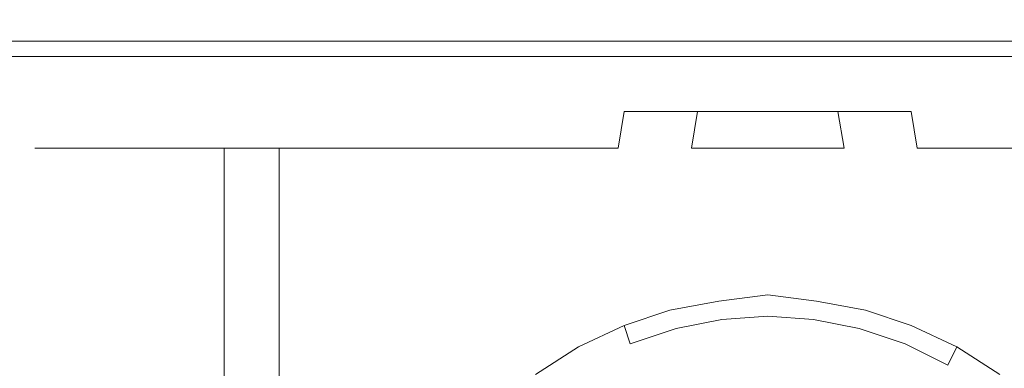
# Model space of a CAD drawing. Extents: x -108 to 108, y -131 to 0.
# Drawn here: x -24 to 8, y -44 to -32 of the extents above; entities that cross this region are included whole.
import ezdxf

# ---------------------------------------------------------------- set-up
doc = ezdxf.new("R2010")
doc.units = 0
doc.header["$LTSCALE"] = 500
doc.header["$MEASUREMENT"] = 0
doc.layers.add('CHROM', color=7, linetype='Continuous')

msp = doc.modelspace()

# ---------------------------------------------------------------- linework, layer by layer
at = {"layer": 'CHROM', "lineweight": 0}
for points, invisible_edges in [([(25, -32.4), (25, -32.4, -4.1), (-25, -32.4, -4.1), (-25, -32.4)], 15), ([(25, -32.4, -4.1), (25, -32.4, -8.3), (-25, -32.4, -8.3), (-25, -32.4, -4.1)], 15), ([(25, -32.4, -8.3), (25, -32.4, -12.5), (-25, -32.4, -12.5), (-25, -32.4, -8.3)], 15), ([(25, -32.4, -12.5), (25, -32.4, -16.7), (-25, -32.4, -16.7), (-25, -32.4, -12.5)], 15), ([(25, -32.4, -16.7), (25, -33.6, -20.6), (-25, -33.6, -20.6), (-25, -32.4, -16.7)], 13), ([(25, -33.1, 14.9), (25, -32.4, 11.3), (-25, -32.4, 11.3), (-25, -33.1, 14.9)], 15), ([(25, -32.4, 11.3), (25, -32.4, 7.5), (-25, -32.4, 7.5), (-25, -32.4, 11.3)], 15), ([(25, -32.4, 7.5), (25, -32.4, 3.7), (-25, -32.4, 3.7), (-25, -32.4, 7.5)], 15), ([(25, -32.4, 3.7), (25, -32.4), (-25, -32.4), (-25, -32.4, 3.7)], 15), ([(25, -36, 17.2), (25, -33.1, 14.9), (-25, -33.1, 14.9), (-25, -36, 17.2)], 13), ([(25, -33.6, -20.6), (25, -37.2, -22.4), (-25, -37.2, -22.4), (-25, -33.6, -20.6)], 15), ([(-22.6, -35.4, -0.1), (-22.7, -35.4, -2.5), (-24, -36.6, -2.5), (-23.8, -36.6)], 15), ([(-23.8, -36.6, -5), (-24, -36.6, -2.5), (-22.7, -35.4, -2.5), (-22.6, -35.4, -4.8)], 15), ([(-22.3, -35.4, 2.2), (-22.6, -35.4, -0.1), (-23.8, -36.6), (-23.4, -36.6, 2.4)], 15), ([(-23.4, -36.6, -7.4), (-23.8, -36.6, -5), (-22.6, -35.4, -4.8), (-22.3, -35.4, -7.2)], 15), ([(-21.6, -35.4, 4.5), (-22.3, -35.4, 2.2), (-23.4, -36.6, 2.4), (-22.8, -36.6, 4.9)], 15), ([(-22.8, -36.6, -9.9), (-23.4, -36.6, -7.4), (-22.3, -35.4, -7.2), (-21.6, -35.4, -9.5)], 15), ([(-20.8, -35.4, 6.7), (-21.6, -35.4, 4.5), (-22.8, -36.6, 4.9), (-21.9, -36.6, 7.2)], 15), ([(-21.9, -36.6, -12.2), (-22.8, -36.6, -9.9), (-21.6, -35.4, -9.5), (-20.8, -35.4, -11.7)], 15), ([(-22.7, -35.4, -2.5), (-22.6, -35.4, -0.1), (22.6, -35.4, -0.1), (22.7, -35.4, -2.5)], 15), ([(-22.6, -35.4, -4.8), (-22.7, -35.4, -2.5), (22.7, -35.4, -2.5), (22.6, -35.4, -4.8)], 15), ([(-22.6, -35.4, -0.1), (-22.3, -35.4, 2.2), (22.3, -35.4, 2.2), (22.6, -35.4, -0.1)], 15), ([(-22.3, -35.4, -7.2), (-22.6, -35.4, -4.8), (22.6, -35.4, -4.8), (22.3, -35.4, -7.2)], 15), ([(-22.3, -35.4, 2.2), (-21.6, -35.4, 4.5), (21.6, -35.4, 4.5), (22.3, -35.4, 2.2)], 15), ([(-21.6, -35.4, -9.5), (-22.3, -35.4, -7.2), (22.3, -35.4, -7.2), (21.6, -35.4, -9.5)], 15), ([(-19.7, -35.4, 8.8), (-20.8, -35.4, 6.7), (-21.9, -36.6, 7.2), (-20.7, -36.6, 9.4)], 15), ([(-20.7, -36.6, -14.5), (-21.9, -36.6, -12.2), (-20.8, -35.4, -11.7), (-19.7, -35.4, -13.9)], 15), ([(-21.6, -35.4, 4.5), (-20.8, -35.4, 6.7), (20.8, -35.4, 6.7), (21.6, -35.4, 4.5)], 15), ([(-20.8, -35.4, -11.7), (-21.6, -35.4, -9.5), (21.6, -35.4, -9.5), (20.8, -35.4, -11.7)], 15), ([(-20.8, -35.4, 6.7), (-19.7, -35.4, 8.8), (19.7, -35.4, 8.8), (20.8, -35.4, 6.7)], 15), ([(-19.7, -35.4, -13.9), (-20.8, -35.4, -11.7), (20.8, -35.4, -11.7), (19.7, -35.4, -13.9)], 15), ([(-18.4, -35.4, 10.9), (-19.7, -35.4, 8.8), (-20.7, -36.6, 9.4), (-19.4, -36.6, 11.6)], 15), ([(-19.4, -36.6, -16.6), (-20.7, -36.6, -14.5), (-19.7, -35.4, -13.9), (-18.4, -35.4, -15.9)], 15), ([(-19.7, -35.4, 8.8), (-18.4, -35.4, 10.9), (18.4, -35.4, 10.9), (19.7, -35.4, 8.8)], 15), ([(-18.4, -35.4, -15.9), (-19.7, -35.4, -13.9), (19.7, -35.4, -13.9), (18.4, -35.4, -15.9)], 15), ([(-16.9, -35.4, 12.7), (-18.4, -35.4, 10.9), (-19.4, -36.6, 11.6), (-17.8, -36.6, 13.5)], 15), ([(-17.8, -36.6, -18.5), (-19.4, -36.6, -16.6), (-18.4, -35.4, -15.9), (-16.9, -35.4, -17.7)], 15), ([(-18.4, -35.4, 10.9), (-16.9, -35.4, 12.7), (16.9, -35.4, 12.7), (18.4, -35.4, 10.9)], 15), ([(-16.9, -35.4, -17.7), (-18.4, -35.4, -15.9), (18.4, -35.4, -15.9), (16.9, -35.4, -17.7)], 15), ([(-15.2, -35.4, 14.4), (-16.9, -35.4, 12.7), (-17.8, -36.6, 13.5), (-16, -36.6, 15.3)], 15), ([(-16, -36.6, -20.3), (-17.8, -36.6, -18.5), (-16.9, -35.4, -17.7), (-15.2, -35.4, -19.4)], 15), ([(-16.9, -35.4, 12.7), (-15.2, -35.4, 14.4), (15.2, -35.4, 14.4), (16.9, -35.4, 12.7)], 15), ([(-15.2, -35.4, -19.4), (-16.9, -35.4, -17.7), (16.9, -35.4, -17.7), (15.2, -35.4, -19.4)], 15), ([(-13.4, -35.4, 15.9), (-15.2, -35.4, 14.4), (-16, -36.6, 15.3), (-14.1, -36.6, 16.9)], 15), ([(-14.1, -36.6, -21.9), (-16, -36.6, -20.3), (-15.2, -35.4, -19.4), (-13.4, -35.4, -20.9)], 15), ([(-15.2, -35.4, 14.4), (-13.4, -35.4, 15.9), (13.4, -35.4, 15.9), (15.2, -35.4, 14.4)], 15), ([(-13.4, -35.4, -20.9), (-15.2, -35.4, -19.4), (15.2, -35.4, -19.4), (13.4, -35.4, -20.9)], 15), ([(-11.3, -35.4, 17.2), (-13.4, -35.4, 15.9), (-14.1, -36.6, 16.9), (-12, -36.6, 18.2)], 15), ([(-12, -36.6, -23.2), (-14.1, -36.6, -21.9), (-13.4, -35.4, -20.9), (-11.3, -35.4, -22.2)], 15), ([(-13.4, -35.4, 15.9), (-11.3, -35.4, 17.2), (11.3, -35.4, 17.2), (13.4, -35.4, 15.9)], 15), ([(-11.3, -35.4, -22.2), (-13.4, -35.4, -20.9), (13.4, -35.4, -20.9), (11.3, -35.4, -22.2)], 15), ([(-9.2, -35.4, 18.3), (-11.3, -35.4, 17.2), (-12, -36.6, 18.2), (-9.7, -36.6, 19.4)], 15), ([(-9.7, -36.6, -24.4), (-12, -36.6, -23.2), (-11.3, -35.4, -22.2), (-9.2, -35.4, -23.3)], 15), ([(-11.3, -35.4, 17.2), (-9.2, -35.4, 18.3), (9.2, -35.4, 18.3), (11.3, -35.4, 17.2)], 15), ([(-9.2, -35.4, -23.3), (-11.3, -35.4, -22.2), (11.3, -35.4, -22.2), (9.2, -35.4, -23.3)], 15), ([(-7, -35.4, 19.1), (-9.2, -35.4, 18.3), (-9.7, -36.6, 19.4), (-7.4, -36.6, 20.3)], 15), ([(-7.4, -36.6, -25.3), (-9.7, -36.6, -24.4), (-9.2, -35.4, -23.3), (-7, -35.4, -24.1)], 15), ([(-9.2, -35.4, 18.3), (-7, -35.4, 19.1), (7, -35.4, 19.1), (9.2, -35.4, 18.3)], 15), ([(-7, -35.4, -24.1), (-9.2, -35.4, -23.3), (9.2, -35.4, -23.3), (7, -35.4, -24.1)], 15), ([(-4.7, -35.4, 19.8), (-7, -35.4, 19.1), (-7.4, -36.6, 20.3), (-4.9, -36.6, 20.9)], 15), ([(-4.9, -36.6, -25.9), (-7.4, -36.6, -25.3), (-7, -35.4, -24.1), (-4.7, -35.4, -24.8)], 15), ([(-7, -35.4, 19.1), (-4.7, -35.4, 19.8), (4.7, -35.4, 19.8), (7, -35.4, 19.1)], 13), ([(-4.7, -35.4, -24.8), (-7, -35.4, -24.1), (7, -35.4, -24.1), (4.7, -35.4, -24.8)], 15), ([(-2.3, -35.4, 20.1), (-4.7, -35.4, 19.8), (-4.9, -36.6, 20.9), (-2.5, -36.6, 21.3)], 13), ([(-2.5, -36.6, -26.3), (-4.9, -36.6, -25.9), (-4.7, -35.4, -24.8), (-2.3, -35.4, -25.1)], 13), ([(-4.7, -35.4, 19.8), (-2.3, -35.4, 20.1), (2.3, -35.4, 20.1), (4.7, -35.4, 19.8)], 13), ([(-2.3, -35.4, -25.1), (-4.7, -35.4, -24.8), (4.7, -35.4, -24.8), (2.3, -35.4, -25.1)], 13), ([(0, -35.4, 20.2), (-2.3, -35.4, 20.1), (-2.5, -36.6, 21.3), (0, -36.6, 21.4)], 13), ([(0, -36.6, -26.5), (-2.5, -36.6, -26.3), (-2.3, -35.4, -25.1), (0, -35.4, -25.3)], 13), ([(0, -35.4, 20.2), (2.3, -35.4, 20.1), (-2.3, -35.4, 20.1), (0, -35.4, 20.2)], 15), ([(0, -35.4, -25.3), (-2.3, -35.4, -25.1), (2.3, -35.4, -25.1), (0, -35.4, -25.3)], 13), ([(0, -36.6, 21.4), (2.5, -36.6, 21.3), (2.3, -35.4, 20.1), (0, -35.4, 20.2)], 13), ([(0, -35.4, -25.3), (2.3, -35.4, -25.1), (2.5, -36.6, -26.3), (0, -36.6, -26.5)], 13), ([(2.5, -36.6, 21.3), (4.9, -36.6, 20.9), (4.7, -35.4, 19.8), (2.3, -35.4, 20.1)], 13), ([(2.3, -35.4, -25.1), (4.7, -35.4, -24.8), (4.9, -36.6, -25.9), (2.5, -36.6, -26.3)], 13), ([(4.9, -36.6, 20.9), (7.4, -36.6, 20.3), (7, -35.4, 19.1), (4.7, -35.4, 19.8)], 15), ([(4.7, -35.4, -24.8), (7, -35.4, -24.1), (7.4, -36.6, -25.3), (4.9, -36.6, -25.9)], 15), ([(7.4, -36.6, 20.3), (9.7, -36.6, 19.4), (9.2, -35.4, 18.3), (7, -35.4, 19.1)], 15), ([(7, -35.4, -24.1), (9.2, -35.4, -23.3), (9.7, -36.6, -24.4), (7.4, -36.6, -25.3)], 15), ([(25, -39.7, 17.4), (25, -36, 17.2), (-25, -36, 17.2), (-25, -39.7, 17.4)], 15), ([(-23.8, -36.6), (-24, -36.6, -2.5), (-24, -84.2, -2.5), (-23.6, -84.7)], 10), ([(-23.6, -83.6, -4.9), (-24, -84.2, -2.5), (-24, -36.6, -2.5), (-23.8, -36.6, -5)], 10), ([(-23.4, -36.6, 2.4), (-23.8, -36.6), (-23.6, -84.7), (-23.3, -85.3, 2.4)], 10), ([(-23.3, -83, -7.4), (-23.6, -83.6, -4.9), (-23.8, -36.6, -5), (-23.4, -36.6, -7.4)], 11), ([(-22.8, -36.6, 4.9), (-23.4, -36.6, 2.4), (-23.3, -85.3, 2.4), (-22.7, -85.9, 4.7)], 10), ([(-22.7, -82.5, -9.7), (-23.3, -83, -7.4), (-23.4, -36.6, -7.4), (-22.8, -36.6, -9.9)], 11), ([(-21.9, -36.6, 7.2), (-22.8, -36.6, 4.9), (-22.7, -85.9, 4.7), (-21.7, -86.4, 7)], 10), ([(-21.7, -82, -12), (-22.7, -82.5, -9.7), (-22.8, -36.6, -9.9), (-21.9, -36.6, -12.2)], 11), ([(-20.7, -36.6, 9.4), (-21.9, -36.6, 7.2), (-21.7, -86.4, 7), (-20.8, -86.9, 9.3)], 10), ([(-20.8, -81.4, -14.3), (-21.7, -82, -12), (-21.9, -36.6, -12.2), (-20.7, -36.6, -14.5)], 11), ([(-19.4, -36.6, 11.6), (-20.7, -36.6, 9.4), (-20.8, -86.9, 9.3), (-19.3, -87.4, 11.3)], 10), ([(-19.3, -81, -16.3), (-20.8, -81.4, -14.3), (-20.7, -36.6, -14.5), (-19.4, -36.6, -16.6)], 11), ([(-17.8, -36.6, 13.5), (-19.4, -36.6, 11.6), (-19.3, -87.4, 11.3), (-17.8, -87.8, 13.3)], 10), ([(-17.8, -80.5, -18.3), (-19.3, -81, -16.3), (-19.4, -36.6, -16.6), (-17.8, -36.6, -18.5)], 10), ([(-16, -36.6, 15.3), (-17.8, -36.6, 13.5), (-17.8, -87.8, 13.3), (-16, -88.2, 15.1)], 10), ([(-16, -80.1, -20.1), (-17.8, -80.5, -18.3), (-17.8, -36.6, -18.5), (-16, -36.6, -20.3)], 9), ([(-14.1, -36.6, 16.9), (-16, -36.6, 15.3), (-16, -88.2, 15.1), (-14.1, -88.6, 16.6)], 8), ([(-14.1, -79.7, -21.6), (-16, -80.1, -20.1), (-16, -36.6, -20.3), (-14.1, -36.6, -21.9)], 11), ([(-12, -36.6, 18.2), (-14.1, -36.6, 16.9), (-14.1, -88.6, 16.6), (-12.1, -89, 18.2)], 10), ([(-12.1, -79.4, -23.2), (-14.1, -79.7, -21.6), (-14.1, -36.6, -21.9), (-12, -36.6, -23.2)], 11), ([(-9.7, -36.6, 19.4), (-12, -36.6, 18.2), (-12.1, -89, 18.2), (-9.7, -89.2, 19.1)], 10), ([(-9.7, -79.2, -24.1), (-12.1, -79.4, -23.2), (-12, -36.6, -23.2), (-9.7, -36.6, -24.4)], 11), ([(-7.4, -36.6, 20.3), (-9.7, -36.6, 19.4), (-9.7, -89.2, 19.1), (-7.4, -89.4, 20.1)], 10), ([(-7.4, -78.9, -25.1), (-9.7, -79.2, -24.1), (-9.7, -36.6, -24.4), (-7.4, -36.6, -25.3)], 11), ([(-4.9, -36.6, 20.9), (-7.4, -36.6, 20.3), (-7.4, -89.4, 20.1), (-5, -89.6, 20.8)], 10), ([(-5, -78.8, -25.8), (-7.4, -78.9, -25.1), (-7.4, -36.6, -25.3), (-4.9, -36.6, -25.9)], 11), ([(-2.5, -36.6, 21.3), (-4.9, -36.6, 20.9), (-5, -89.6, 20.8), (-2.5, -89.6, 21.1)], 11), ([(-2.5, -78.7, -26.1), (-5, -78.8, -25.8), (-4.9, -36.6, -25.9), (-2.5, -36.6, -26.3)], 15), ([(0, -36.6, 21.4), (-2.5, -36.6, 21.3), (-2.5, -89.6, 21.1), (0, -89.7, 21.4)], 10), ([(0, -78.6, -26.5), (-2.5, -78.7, -26.1), (-2.5, -36.6, -26.3), (0, -36.6, -26.5)], 11), ([(0, -89.7, 21.4), (2.5, -89.6, 21.1), (2.5, -36.6, 21.3), (0, -36.6, 21.4)], 10), ([(0, -36.6, -26.5), (2.5, -36.6, -26.3), (2.5, -78.7, -26.1), (0, -78.6, -26.5)], 14), ([(2.5, -89.6, 21.1), (5, -89.6, 20.8), (4.9, -36.6, 20.9), (2.5, -36.6, 21.3)], 14), ([(2.5, -36.6, -26.3), (4.9, -36.6, -25.9), (5, -78.8, -25.8), (2.5, -78.7, -26.1)], 15), ([(5, -89.6, 20.8), (7.4, -89.4, 20.1), (7.4, -36.6, 20.3), (4.9, -36.6, 20.9)], 10), ([(4.9, -36.6, -25.9), (7.4, -36.6, -25.3), (7.4, -78.9, -25.1), (5, -78.8, -25.8)], 14), ([(7.4, -89.4, 20.1), (9.7, -89.2, 19.1), (9.7, -36.6, 19.4), (7.4, -36.6, 20.3)], 10), ([(7.4, -36.6, -25.3), (9.7, -36.6, -24.4), (9.7, -79.2, -24.1), (7.4, -78.9, -25.1)], 14), ([(25, -37.2, -22.4), (25, -41.4, -22.5), (-25, -41.4, -22.5), (-25, -37.2, -22.4)], 15), ([(25, -43.5, 17.4), (25, -39.7, 17.4), (-25, -39.7, 17.4), (-25, -43.5, 17.4)], 15), ([(25, -41.4, -22.5), (25, -45.6, -22.5), (-25, -45.6, -22.5), (-25, -41.4, -22.5)], 15), ([(-1.5, -42.2, -38.9), (-3, -42.5, -38.9), (-3.2, -41.9, -38.2), (-1.6, -41.6, -38.2)], 15), ([(-1.6, -41.6, -29.5), (-3.2, -41.9, -29.5), (-3, -42.5, -28.9), (-1.5, -42.2, -28.9)], 14), ([(-1.6, -41.6, -38.2), (-3.2, -41.9, -38.2), (-3.2, -41.9, -29.5), (-1.6, -41.6, -29.5)], 15), ([(0, -42.1, -38.9), (-1.5, -42.2, -38.9), (-1.6, -41.6, -38.2), (0, -41.4, -38.2)], 15), ([(0, -41.4, -29.5), (-1.6, -41.6, -29.5), (-1.5, -42.2, -28.9), (0, -42.1, -28.9)], 14), ([(0, -41.4, -38.2), (-1.6, -41.6, -38.2), (-1.6, -41.6, -29.5), (0, -41.4, -29.5)], 15), ([(1.5, -42.2, -38.9), (0, -42.1, -38.9), (0, -41.4, -38.2), (1.6, -41.6, -38.2)], 15), ([(1.6, -41.6, -29.5), (0, -41.4, -29.5), (0, -42.1, -28.9), (1.5, -42.2, -28.9)], 14), ([(1.6, -41.6, -38.2), (0, -41.4, -38.2), (0, -41.4, -29.5), (1.6, -41.6, -29.5)], 15), ([(3, -42.5, -38.9), (1.5, -42.2, -38.9), (1.6, -41.6, -38.2), (3.2, -41.9, -38.2)], 15), ([(3.2, -41.9, -29.5), (1.6, -41.6, -29.5), (1.5, -42.2, -28.9), (3, -42.5, -28.9)], 14), ([(3.2, -41.9, -38.2), (1.6, -41.6, -38.2), (1.6, -41.6, -29.5), (3.2, -41.9, -29.5)], 15), ([(-3, -42.5, -38.9), (-4.5, -43, -38.9), (-4.7, -42.4, -38.2), (-3.2, -41.9, -38.2)], 13), ([(-3.2, -41.9, -29.5), (-4.7, -42.4, -29.5), (-4.5, -43, -28.9), (-3, -42.5, -28.9)], 14), ([(-3.2, -41.9, -38.2), (-4.7, -42.4, -38.2), (-4.7, -42.4, -29.5), (-3.2, -41.9, -29.5)], 15), ([(4.5, -43, -38.9), (3, -42.5, -38.9), (3.2, -41.9, -38.2), (4.7, -42.4, -38.2)], 15), ([(4.7, -42.4, -29.5), (3.2, -41.9, -29.5), (3, -42.5, -28.9), (4.5, -43, -28.9)], 14), ([(4.7, -42.4, -38.2), (3.2, -41.9, -38.2), (3.2, -41.9, -29.5), (4.7, -42.4, -29.5)], 15), ([(-0.9, -53.9, -38.9), (-1.9, -53.9, -38.9), (-3, -42.5, -38.9), (-1.5, -42.2, -38.9)], 11), ([(-1.5, -42.2, -28.9), (-3, -42.5, -28.9), (-1.9, -53.9, -28.9), (-0.9, -53.9, -28.9)], 15), ([(0, -53.9, -38.9), (-0.9, -53.9, -38.9), (-1.5, -42.2, -38.9), (0, -42.1, -38.9)], 11), ([(0, -42.1, -28.9), (-1.5, -42.2, -28.9), (-0.9, -53.9, -28.9), (0, -53.9, -28.9)], 15), ([(0.9, -53.9, -38.9), (0, -53.9, -38.9), (0, -42.1, -38.9), (1.5, -42.2, -38.9)], 11), ([(1.5, -42.2, -28.9), (0, -42.1, -28.9), (0, -53.9, -28.9), (0.9, -53.9, -28.9)], 15), ([(1.9, -53.9, -38.9), (0.9, -53.9, -38.9), (1.5, -42.2, -38.9), (3, -42.5, -38.9)], 11), ([(3, -42.5, -28.9), (1.5, -42.2, -28.9), (0.9, -53.9, -28.9), (1.9, -53.9, -28.9)], 15), ([(-4.5, -43, -38.9), (-5.9, -43.7, -38.9), (-6.2, -43.1, -38.2), (-4.7, -42.4, -38.2)], 11), ([(-4.7, -42.4, -29.5), (-6.2, -43.1, -29.5), (-5.9, -43.7, -28.9), (-4.5, -43, -28.9)], 14), ([(-4.7, -42.4, -38.2), (-6.2, -43.1, -38.2), (-6.2, -43.1, -29.5), (-4.7, -42.4, -29.5)], 15), ([(-1.9, -53.9, -38.9), (-2.9, -53.9, -38.9), (-4.5, -43, -38.9), (-3, -42.5, -38.9)], 11), ([(-3, -42.5, -28.9), (-4.5, -43, -28.9), (-2.9, -53.9, -28.9), (-1.9, -53.9, -28.9)], 15), ([(2.9, -53.9, -38.9), (1.9, -53.9, -38.9), (3, -42.5, -38.9), (4.5, -43, -38.9)], 11), ([(4.5, -43, -28.9), (3, -42.5, -28.9), (1.9, -53.9, -28.9), (2.9, -53.9, -28.9)], 15), ([(5.9, -43.7, -38.9), (4.5, -43, -38.9), (4.7, -42.4, -38.2), (6.2, -43.1, -38.2)], 15), ([(6.2, -43.1, -29.5), (4.7, -42.4, -29.5), (4.5, -43, -28.9), (5.9, -43.7, -28.9)], 14), ([(6.2, -43.1, -38.2), (4.7, -42.4, -38.2), (4.7, -42.4, -29.5), (6.2, -43.1, -29.5)], 15), ([(-5.9, -43.7, -38.9), (-7.2, -44.5, -38.9), (-7.6, -44, -38.2), (-6.2, -43.1, -38.2)], 11), ([(-6.2, -43.1, -29.5), (-7.6, -44, -29.5), (-7.2, -44.5, -28.9), (-5.9, -43.7, -28.9)], 14), ([(-6.2, -43.1, -38.2), (-7.6, -44, -38.2), (-7.6, -44, -29.5), (-6.2, -43.1, -29.5)], 15), ([(-2.9, -53.9, -38.9), (-3.9, -53.9, -38.9), (-5.9, -43.7, -38.9), (-4.5, -43, -38.9)], 15), ([(-4.5, -43, -28.9), (-5.9, -43.7, -28.9), (-3.9, -53.9, -28.9), (-2.9, -53.9, -28.9)], 15), ([(3.9, -53.9, -38.9), (2.9, -53.9, -38.9), (4.5, -43, -38.9), (5.9, -43.7, -38.9)], 11), ([(5.9, -43.7, -28.9), (4.5, -43, -28.9), (2.9, -53.9, -28.9), (3.9, -53.9, -28.9)], 15), ([(7.2, -44.5, -38.9), (5.9, -43.7, -38.9), (6.2, -43.1, -38.2), (7.6, -44, -38.2)], 9), ([(7.6, -44, -29.5), (6.2, -43.1, -29.5), (5.9, -43.7, -28.9), (7.2, -44.5, -28.9)], 14), ([(7.6, -44, -38.2), (6.2, -43.1, -38.2), (6.2, -43.1, -29.5), (7.6, -44, -29.5)], 15), ([(25, -47.2, 17.4), (25, -43.5, 17.4), (-25, -43.5, 17.4), (-25, -47.2, 17.4)], 15), ([(-3.9, -53.9, -38.9), (-4.9, -53.9, -38.9), (-7.2, -44.5, -38.9), (-5.9, -43.7, -38.9)], 15), ([(-5.9, -43.7, -28.9), (-7.2, -44.5, -28.9), (-4.9, -53.9, -28.9), (-3.9, -53.9, -28.9)], 15), ([(4.9, -53.9, -38.9), (3.9, -53.9, -38.9), (5.9, -43.7, -38.9), (7.2, -44.5, -38.9)], 15), ([(7.2, -44.5, -28.9), (5.9, -43.7, -28.9), (3.9, -53.9, -28.9), (4.9, -53.9, -28.9)], 15)]:
    msp.add_3dface(points, dxfattribs=dict(at, invisible_edges=invisible_edges))

doc.saveas('drawing.dxf')
